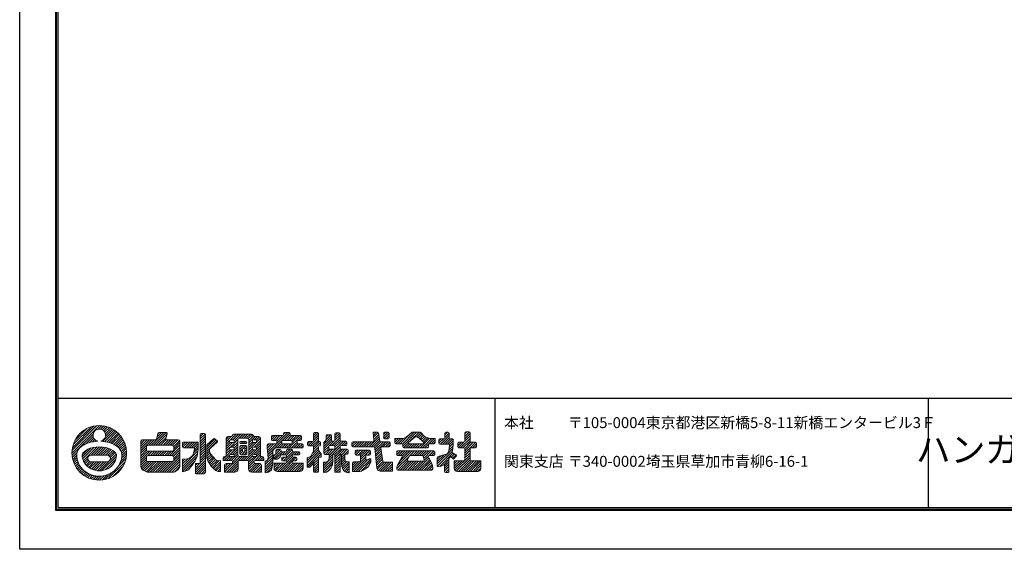
# Model space of a CAD drawing. Units: millimetres. Extents: x 0 to 420, y 0 to 297.
# Drawn here: x 0 to 270, y 0 to 145 of the extents above; entities that cross this region are included whole.
import ezdxf
from ezdxf.enums import TextEntityAlignment as Align

# ---------------------------------------------------------------- set-up
doc = ezdxf.new("R2010")
doc.units = ezdxf.units.MM
doc.layers.get('Defpoints').update_dxf_attribs({"color": 251})
for name, color, linetype, lineweight in [('1-1図枠', 3, 'Continuous', 25), ('1-2図名', 255, 'Continuous', 25), ('5-4図補助2', 165, 'Continuous', 9)]:
    doc.layers.add(name, color=color, linetype=linetype, lineweight=lineweight)

msp = doc.modelspace()

# ---------------------------------------------------------------- linework, layer by layer
at = {"layer": '1-1図枠'}
for p, q in [((10.02, 286.01), (10.02, 11.01)), ((10.52, 285.51), (10.52, 11.51)), ((10.52, 41.51), (409.52, 41.51)), ((130.52, 41.51), (130.52, 11.51)), ((249.52, 41.51), (249.52, 11.51)), ((10.02, 11.01), (410.02, 11.01)), ((10.52, 11.51), (409.52, 11.51))]:
    msp.add_line(p, q, dxfattribs=at)
at = {"layer": '5-4図補助2'}
for p, q in [((14.36, 26.46), (21.92, 34.02)), ((14.38, 27.14), (21.24, 34)), ((14.49, 27.9), (20.48, 33.89)), ((14.71, 28.78), (19.6, 33.67)), ((15.15, 29.87), (18.5, 33.23)), ((21.58, 33.03), (22.54, 33.99)), ((22.22, 33.02), (23.12, 33.92)), ((22.7, 32.84), (23.66, 33.8)), ((22.79, 29.66), (25.94, 32.82)), ((23.07, 32.56), (24.17, 33.66)), ((23.35, 32.19), (24.65, 33.49)), ((23.37, 29.59), (26.33, 32.55)), ((23.54, 31.72), (25.11, 33.29)), ((23.56, 31.08), (25.54, 33.06)), ((14.39, 25.84), (20.18, 31.63)), ((18.2, 28.99), (20.19, 30.99)), ((19.2, 29.35), (20.37, 30.51)), ((20.05, 29.54), (20.65, 30.14)), ((20.81, 29.65), (21.02, 29.86)), ((23.93, 29.49), (26.7, 32.26)), ((24.46, 29.37), (27.04, 31.95)), ((24.96, 29.21), (27.37, 31.62)), ((25.43, 29.04), (27.67, 31.27)), ((25.88, 28.83), (27.96, 30.9)), ((26.3, 28.6), (28.22, 30.51)), ((26.69, 28.33), (28.46, 30.1)), ((33.25, 27.04), (36.29, 30.08)), ((33.25, 27.69), (35.64, 30.08)), ((33.25, 28.35), (34.98, 30.08)), ((33.25, 29), (34.33, 30.08)), ((33.25, 29.66), (33.67, 30.08)), ((35.46, 28.6), (36.95, 30.08)), ((36.11, 28.6), (39.61, 32.09)), ((36.77, 28.6), (40.26, 32.08)), ((37.42, 28.6), (40.44, 31.61)), ((37.74, 30.88), (38.95, 32.09)), ((37.94, 31.73), (38.29, 32.08)), ((38.08, 28.6), (40.25, 30.77)), ((38.73, 28.6), (40.27, 30.14)), ((39.38, 28.6), (40.87, 30.08)), ((40.04, 28.6), (41.53, 30.08)), ((40.69, 28.6), (42.18, 30.08)), ((41.35, 28.6), (42.83, 30.08)), ((41.99, 28.58), (43.49, 30.08)), ((42.31, 28.25), (43.95, 29.89)), ((49.61, 30.98), (50.43, 31.79)), ((49.61, 30.32), (50.97, 31.68)), ((49.61, 29.67), (51.03, 31.08)), ((49.61, 29.01), (51.03, 30.43)), ((49.61, 28.36), (51.03, 29.77)), ((49.67, 31.69), (49.72, 31.73)), ((50.75, 31.79), (49.89, 31.79)), ((51.03, 23.41), (51.03, 31.52)), ((51.4, 28.74), (53.24, 30.38)), ((51.4, 28.18), (53.6, 30.38)), ((51.4, 27.53), (53.96, 30.09)), ((51.4, 26.87), (54.32, 29.79)), ((53.59, 30.38), (54.27, 29.84)), ((56.7, 29.56), (58.13, 30.98)), ((56.7, 30.22), (57.46, 30.97)), ((56.7, 30.52), (56.7, 25.55)), ((56.7, 28.91), (57.68, 29.89)), ((58.03, 30.97), (57.16, 30.97)), ((57.67, 29.81), (57.67, 29.61)), ((57.77, 28.01), (59.91, 30.15)), ((57.87, 30.07), (59.44, 31.64)), ((58.61, 30.08), (57.95, 30.08)), ((58.48, 31.34), (58.76, 31.62)), ((58.53, 30.08), (60.09, 31.64)), ((58.88, 29.77), (60.75, 31.64)), ((58.88, 29.61), (58.88, 29.81)), ((63.69, 31.64), (58.91, 31.64)), ((59.9, 26), (59.9, 30.07)), ((60.28, 30.52), (61.4, 31.64)), ((60.36, 30.53), (62.5, 30.53)), ((60.94, 30.53), (62.06, 31.64)), ((61.6, 30.53), (62.71, 31.64)), ((62.25, 30.53), (63.36, 31.64)), ((62.79, 30.42), (63.94, 31.56)), ((62.95, 29.92), (64.2, 31.16)), ((62.95, 29.27), (64.66, 30.97)), ((62.95, 27.31), (66.15, 30.5)), ((62.95, 30.07), (62.95, 26)), ((63.92, 29.81), (63.92, 29.61)), ((64.82, 30.08), (64.19, 30.08)), ((64.38, 28.07), (66.15, 29.85)), ((64.42, 30.08), (65.31, 30.97)), ((65.7, 30.97), (64.57, 30.97)), ((65, 30.01), (65.91, 30.92)), ((65.09, 29.61), (65.09, 29.81)), ((66.15, 25.55), (66.15, 30.52)), ((68.12, 26.58), (73.62, 32.09)), ((68.17, 25.98), (72, 29.82)), ((69.13, 30.21), (70.19, 31.27)), ((69.13, 30.86), (69.53, 31.27)), ((69.13, 31), (69.13, 30.21)), ((72.2, 31.27), (69.4, 31.27)), ((69.4, 29.93), (70.34, 29.93)), ((69.5, 29.93), (70.84, 31.27)), ((70.16, 29.93), (71.5, 31.27)), ((70.61, 29.73), (72.15, 31.27)), ((72.07, 29.88), (74.19, 32)), ((72.23, 29.93), (74.58, 29.93)), ((72.48, 31.6), (72.97, 32.09)), ((72.48, 31.81), (72.48, 31.54)), ((73.99, 32.09), (72.75, 32.09)), ((72.78, 29.93), (74.28, 31.44)), ((73.43, 29.93), (74.77, 31.27)), ((73.96, 27.85), (77.3, 31.19)), ((74.08, 29.93), (75.42, 31.27)), ((74.26, 31.54), (74.26, 31.81)), ((77.11, 31.27), (74.54, 31.27)), ((74.71, 29.9), (76.08, 31.27)), ((74.86, 29.4), (76.73, 31.27)), ((76.47, 29.93), (77.11, 29.93)), ((76.7, 29.93), (77.39, 30.62)), ((77.39, 30.21), (77.39, 31)), ((79.8, 28.45), (82.04, 30.69)), ((80.45, 28.45), (82.04, 30.04)), ((80.7, 31.32), (81.48, 32.09)), ((80.7, 30.66), (82, 31.96)), ((80.7, 31.82), (80.7, 29.91)), ((80.7, 30.01), (82.04, 31.35)), ((81.77, 32.09), (80.98, 32.09)), ((82.04, 29.91), (82.04, 31.82)), ((83.53, 28.91), (85.61, 30.99)), ((83.53, 28.26), (85.61, 30.34)), ((83.53, 29.34), (83.98, 29.79)), ((83.53, 27.6), (85.71, 29.78)), ((83.98, 29.79), (84.2, 30.29)), ((84.16, 30.19), (85.44, 31.48)), ((84.2, 30.89), (84.81, 31.5)), ((84.2, 31.22), (84.2, 30.29)), ((85.34, 31.5), (84.47, 31.5)), ((85.61, 29.99), (85.61, 31.22)), ((85.76, 28.52), (87.99, 30.76)), ((86.4, 28.51), (87.99, 30.1)), ((86.58, 31.31), (87.29, 32.02)), ((86.58, 30.65), (87.89, 31.96)), ((86.58, 31.74), (86.58, 29.99)), ((86.58, 30), (87.99, 31.41)), ((87.72, 32.02), (86.85, 32.02)), ((87.99, 29.99), (87.99, 31.74)), ((95.85, 28.15), (98.72, 31.02)), ((96.51, 28.15), (98.81, 30.45)), ((98.32, 32.16), (97.07, 32.16)), ((97.07, 32.16), (97.31, 29.87)), ((97.09, 32), (97.25, 32.16)), ((97.15, 31.41), (97.9, 32.16)), ((97.16, 28.15), (98.89, 29.88)), ((97.21, 30.82), (98.49, 32.1)), ((97.27, 30.22), (98.64, 31.59)), ((98.9, 29.8), (98.59, 31.93)), ((99.97, 30.96), (101.17, 32.16)), ((99.97, 31.61), (100.52, 32.16)), ((99.97, 31.89), (99.97, 30.65)), ((100.09, 30.43), (101.46, 31.79)), ((101.18, 32.16), (100.24, 32.16)), ((100.24, 30.38), (101.18, 30.38)), ((100.7, 30.38), (101.46, 31.14)), ((101.46, 30.65), (101.46, 31.89)), ((104.99, 30.46), (103.02, 30.46)), ((103.02, 30.46), (103.02, 29.24)), ((103.02, 29.43), (104.04, 30.46)), ((103.02, 30.09), (103.39, 30.46)), ((103.22, 28.98), (104.7, 30.46)), ((103.87, 28.97), (105.4, 30.5)), ((104.52, 28.97), (107.47, 31.92)), ((105.13, 28.92), (108.37, 32.16)), ((105.25, 28.39), (109.02, 32.16)), ((106.12, 30.85), (107.71, 32.11)), ((106.78, 29.39), (108.56, 30.8)), ((107.38, 29.87), (109.68, 32.16)), ((107.88, 32.16), (109.97, 32.16)), ((108.84, 30.9), (109.16, 30.9)), ((109.07, 30.9), (110.21, 32.04)), ((109.48, 30.78), (111.02, 29.31)), ((109.54, 30.72), (110.52, 31.7)), ((109.87, 30.4), (110.84, 31.36)), ((109.95, 27.85), (112.59, 30.5)), ((110.17, 32.08), (111.2, 30.98)), ((110.21, 30.08), (111.16, 31.03)), ((110.54, 29.76), (111.62, 30.83)), ((110.6, 27.85), (113.2, 30.46)), ((110.88, 29.44), (112.1, 30.66)), ((111.2, 30.98), (112.4, 30.56)), ((111.25, 27.85), (113.86, 30.46)), ((114.1, 30.46), (113, 30.46)), ((113.02, 28.97), (114.1, 30.05)), ((114.1, 29.24), (114.1, 30.46)), ((115.15, 29.13), (116.4, 30.38)), ((115.15, 29.78), (115.74, 30.38)), ((115.15, 30.11), (115.15, 29.17)), ((116.51, 30.38), (115.42, 30.38)), ((115.57, 28.89), (117.97, 31.3)), ((116.22, 28.89), (117.97, 30.65)), ((116.78, 31.42), (117.53, 32.16)), ((116.78, 30.76), (117.97, 31.95)), ((116.78, 31.89), (116.78, 30.65)), ((116.87, 28.89), (118.36, 30.38)), ((117.7, 32.16), (117.06, 32.16)), ((117.53, 28.89), (118.97, 30.33)), ((117.97, 30.65), (117.97, 31.89)), ((118.05, 28.76), (119.09, 29.8)), ((118.82, 30.38), (118.25, 30.38)), ((119.09, 28.89), (119.09, 30.11)), ((121.07, 27.85), (123.7, 30.49)), ((121.72, 27.85), (123.7, 29.83)), ((122.29, 31.69), (122.84, 32.24)), ((122.29, 31.04), (123.48, 32.23)), ((122.29, 31.97), (122.29, 29.69)), ((122.29, 30.38), (123.7, 31.8)), ((122.29, 29.73), (123.7, 31.14)), ((123.43, 32.24), (122.56, 32.24)), ((123.7, 29.69), (123.7, 31.97)), ((17.17, 26), (18.6, 27.44)), ((17.19, 25.38), (19.67, 27.85)), ((17.31, 24.84), (20.51, 28.04)), ((17.47, 24.34), (21.25, 28.12)), ((19.63, 25.85), (21.93, 28.15)), ((20.28, 25.84), (22.55, 28.12)), ((20.93, 25.84), (23.14, 28.05)), ((21.59, 25.84), (23.69, 27.95)), ((22.24, 25.84), (24.21, 27.81)), ((22.89, 25.84), (24.69, 27.64)), ((23.54, 25.84), (25.14, 27.44)), ((24.19, 25.83), (25.56, 27.2)), ((27.04, 28.03), (28.68, 29.67)), ((27.36, 27.69), (28.87, 29.21)), ((27.63, 27.31), (29.04, 28.72)), ((27.85, 26.87), (29.18, 28.2)), ((28, 26.37), (29.29, 27.66)), ((28.05, 25.76), (29.35, 27.07)), ((33.25, 26.38), (34.81, 27.95)), ((33.25, 25.73), (34.82, 27.31)), ((41.14, 25.77), (44.03, 28.67)), ((41.79, 25.77), (44.03, 28.01)), ((42.25, 25.57), (44.03, 27.36)), ((42.32, 27.61), (44.03, 29.32)), ((44.7, 28.68), (45.51, 29.49)), ((44.7, 29.21), (44.7, 28.2)), ((44.74, 28.06), (46.16, 29.49)), ((49.02, 29.49), (44.98, 29.49)), ((44.98, 27.93), (47.98, 27.93)), ((45.26, 27.93), (46.82, 29.49)), ((45.91, 27.93), (47.47, 29.49)), ((46.57, 27.93), (48.13, 29.49)), ((47.22, 27.93), (48.78, 29.49)), ((47.75, 26.49), (49.02, 27.76)), ((47.87, 27.93), (49.02, 29.07)), ((47.98, 27.37), (49.02, 28.42)), ((49.02, 27.93), (49.02, 29.49)), ((49.61, 27.7), (51.03, 29.12)), ((49.61, 27.05), (51.03, 28.46)), ((49.61, 26.4), (51.03, 27.81)), ((49.61, 25.74), (51.03, 27.16)), ((51.4, 25.3), (51.4, 28.74)), ((52.14, 27.42), (52.14, 27.27)), ((52.52, 27.85), (52.25, 27.64)), ((54.28, 29.42), (52.52, 27.85)), ((56.15, 24.43), (59.9, 28.18)), ((56.7, 28.25), (57.82, 29.37)), ((56.7, 27.6), (58.44, 29.34)), ((56.7, 26.94), (57.73, 27.97)), ((56.7, 26.29), (57.79, 27.38)), ((56.7, 25.64), (58.4, 27.33)), ((57.67, 27.8), (57.67, 27.6)), ((57.95, 29.34), (58.61, 29.34)), ((58.61, 28.07), (57.95, 28.07)), ((57.95, 27.33), (58.61, 27.33)), ((58.44, 26.07), (59.9, 27.53)), ((58.49, 28.07), (59.9, 29.49)), ((58.88, 27.81), (59.9, 28.84)), ((58.88, 27.6), (58.88, 27.8)), ((60.5, 29.36), (60.5, 29.31)), ((60.5, 27.47), (61.55, 28.52)), ((60.5, 28.12), (60.9, 28.52)), ((60.5, 28.25), (60.5, 26.27)), ((60.5, 26.81), (61.18, 27.49)), ((60.51, 29.44), (60.69, 29.62)), ((60.76, 29.04), (61.36, 29.64)), ((62.08, 29.64), (60.77, 29.64)), ((60.77, 29.04), (62.08, 29.04)), ((62.16, 28.52), (60.77, 28.52)), ((60.99, 25.99), (62.43, 27.44)), ((61.17, 27.43), (61.17, 27.01)), ((61.38, 27.7), (62.2, 28.52)), ((61.42, 29.04), (62.01, 29.64)), ((61.56, 27.7), (61.44, 27.7)), ((61.83, 27.49), (62.43, 28.09)), ((61.84, 27.01), (61.84, 27.43)), ((62.04, 24.43), (66.15, 28.54)), ((62.07, 29.04), (62.36, 29.33)), ((62.36, 29.31), (62.36, 29.36)), ((62.43, 26.27), (62.43, 28.25)), ((62.95, 28.61), (63.92, 29.58)), ((62.95, 27.96), (64.33, 29.34)), ((62.95, 26.65), (63.92, 27.62)), ((62.95, 26), (64.29, 27.33)), ((63.92, 27.8), (63.92, 27.6)), ((64.19, 29.34), (64.82, 29.34)), ((64.82, 28.07), (64.19, 28.07)), ((64.19, 27.33), (64.82, 27.33)), ((64.33, 26.07), (66.15, 27.89)), ((64.95, 26.03), (66.15, 27.23)), ((64.98, 28.02), (66.15, 29.2)), ((65.09, 27.6), (65.09, 27.8)), ((68.01, 28.44), (68.54, 28.97)), ((68.01, 28.69), (68.01, 27.85)), ((68.02, 27.79), (69.19, 28.97)), ((68.07, 27.19), (69.85, 28.97)), ((70.34, 28.97), (68.29, 28.97)), ((70.32, 26.17), (71.56, 27.4)), ((70.39, 26.9), (70.9, 27.4)), ((70.39, 27.13), (70.39, 26.29)), ((70.62, 29.66), (70.62, 29.24)), ((71.53, 27.4), (70.67, 27.4)), ((70.69, 27.85), (71.98, 29.13)), ((71.35, 27.85), (72.46, 28.97)), ((71.81, 27.08), (71.81, 27.13)), ((71.96, 29.24), (71.96, 29.66)), ((72, 27.85), (73.12, 28.97)), ((74.58, 28.97), (72.23, 28.97)), ((72.66, 27.85), (73.77, 28.97)), ((72.76, 25.99), (74.25, 27.48)), ((73.26, 25.84), (74.84, 27.41)), ((73.29, 27.18), (73.59, 27.48)), ((73.29, 27.21), (73.29, 27.08)), ((73.31, 27.85), (74.43, 28.97)), ((74.66, 27.48), (73.57, 27.48)), ((74.62, 27.85), (76.2, 29.43)), ((74.86, 29.66), (74.86, 29.24)), ((74.93, 27.08), (74.93, 27.21)), ((75.27, 27.85), (76.4, 28.98)), ((75.93, 27.85), (77.04, 28.97)), ((76.2, 29.24), (76.2, 29.66)), ((77.56, 28.97), (76.47, 28.97)), ((76.58, 27.85), (77.67, 28.94)), ((77.24, 27.85), (77.83, 28.45)), ((77.83, 28.12), (77.83, 28.69)), ((78.92, 24.3), (82.04, 27.42)), ((79.07, 29.03), (79.68, 29.64)), ((79.07, 29.36), (79.07, 28.72)), ((79.19, 28.49), (80.33, 29.64)), ((80.43, 29.64), (79.34, 29.64)), ((79.34, 28.45), (80.43, 28.45)), ((80.18, 25.99), (80.7, 27.11)), ((80.38, 26.41), (82.04, 28.08)), ((80.7, 28.05), (82.29, 29.64)), ((80.7, 27.39), (82.64, 29.33)), ((80.7, 28.17), (80.7, 27.11)), ((82.04, 27.26), (82.04, 28.17)), ((82.04, 27.26), (82.73, 26.37)), ((82.36, 29.64), (82.32, 29.64)), ((82.32, 28.45), (82.36, 28.45)), ((82.42, 28.45), (82.63, 28.67)), ((82.64, 28.72), (82.64, 29.36)), ((83.53, 29.34), (83.53, 26.34)), ((83.53, 26.95), (84.87, 28.29)), ((83.53, 26.3), (84.89, 27.65)), ((83.96, 26.07), (85.37, 27.48)), ((84.61, 26.07), (86.02, 27.48)), ((84.87, 27.76), (84.87, 28.25)), ((85.02, 25.82), (88.91, 29.71)), ((85.02, 25.17), (87.99, 28.14)), ((85.1, 28.52), (86.29, 29.71)), ((85.14, 28.52), (86.31, 28.52)), ((86.31, 27.48), (85.14, 27.48)), ((86.31, 29.71), (85.89, 29.71)), ((86.53, 26.03), (88.07, 27.56)), ((86.58, 28.04), (88.26, 29.71)), ((86.58, 28.25), (86.58, 27.76)), ((86.58, 24.77), (89.3, 27.48)), ((86.58, 25.42), (88.64, 27.48)), ((87.99, 27.76), (87.99, 28.25)), ((89.58, 29.71), (88.27, 29.71)), ((88.27, 28.52), (89.58, 28.52)), ((89.95, 27.48), (88.27, 27.48)), ((88.37, 28.52), (89.56, 29.71)), ((88.37, 25.9), (89.95, 27.48)), ((89.03, 28.52), (89.85, 29.35)), ((89.27, 26.14), (90.22, 27.1)), ((89.72, 28.56), (89.81, 28.65)), ((89.85, 28.8), (89.85, 29.44)), ((90.22, 26.42), (90.22, 27.21)), ((91.27, 28.8), (92.03, 29.56)), ((91.27, 29.29), (91.27, 28.42)), ((91.35, 28.23), (92.69, 29.56)), ((97.04, 29.56), (91.54, 29.56)), ((91.54, 28.15), (97.24, 28.15)), ((91.93, 28.15), (93.34, 29.56)), ((92.16, 26.42), (93, 27.26)), ((92.18, 27.1), (92.32, 27.23)), ((92.33, 25.94), (93.65, 27.26)), ((96.05, 27.26), (92.43, 27.26)), ((92.58, 28.15), (93.99, 29.56)), ((92.97, 25.92), (94.31, 27.26)), ((93.24, 28.15), (94.65, 29.56)), ((93.55, 25.85), (94.96, 27.26)), ((93.65, 25.29), (95.61, 27.26)), ((93.65, 24.64), (96.21, 27.2)), ((93.89, 28.15), (95.3, 29.56)), ((94.54, 28.15), (95.96, 29.56)), ((95.2, 28.15), (96.61, 29.56)), ((97.51, 27.91), (98.11, 22.2)), ((97.52, 27.86), (99.23, 29.56)), ((97.58, 27.26), (99.88, 29.56)), ((97.64, 26.67), (100.54, 29.56)), ((97.71, 26.08), (99.22, 27.6)), ((101.48, 29.56), (99.17, 29.56)), ((99.71, 24.22), (99.19, 27.84)), ((99.46, 28.15), (101.48, 28.15)), ((99.78, 28.15), (101.19, 29.56)), ((100.43, 28.15), (101.71, 29.43)), ((101.09, 28.15), (101.76, 28.82)), ((101.76, 28.42), (101.76, 29.29)), ((103.29, 28.97), (104.98, 28.97)), ((105.25, 28.69), (105.25, 28.13)), ((105.4, 27.88), (106.72, 29.21)), ((105.53, 27.85), (111.97, 27.85)), ((106.02, 27.85), (107.15, 28.98)), ((106.68, 27.85), (107.79, 28.97)), ((106.84, 29.08), (107.19, 28.97)), ((107.19, 28.97), (110.83, 28.97)), ((107.33, 27.85), (108.44, 28.97)), ((107.98, 27.85), (109.1, 28.97)), ((108.64, 27.85), (109.75, 28.97)), ((109.29, 27.85), (110.41, 28.97)), ((110.94, 29), (110.83, 28.97)), ((111.91, 27.85), (112.25, 28.19)), ((112.25, 28.13), (112.25, 28.69)), ((112.52, 28.97), (113.83, 28.97)), ((113.68, 28.97), (114.1, 29.4)), ((114.7, 23.45), (118.96, 27.71)), ((115.42, 28.89), (117.81, 28.89)), ((117.5, 26.34), (117.82, 27.11)), ((117.82, 27.11), (118.08, 28.57)), ((117.85, 27.25), (119.04, 28.44)), ((117.99, 28.04), (119.09, 29.15)), ((118.94, 27.48), (118.77, 26.8)), ((118.94, 27.48), (119.09, 28.97)), ((119.08, 28.89), (119.09, 28.89)), ((120.35, 28.45), (121.32, 29.41)), ((120.35, 29.1), (120.67, 29.41)), ((120.35, 29.14), (120.35, 28.13)), ((120.47, 27.91), (121.97, 29.41)), ((122.01, 29.41), (120.63, 29.41)), ((120.63, 27.85), (122.01, 27.85)), ((122.25, 27.72), (123.94, 29.42)), ((122.29, 26.46), (125.24, 29.41)), ((122.29, 27.11), (124.59, 29.41)), ((122.29, 27.58), (122.29, 24.63)), ((122.29, 25.8), (123.7, 27.22)), ((123.7, 24.63), (123.7, 27.58)), ((125.21, 29.41), (123.98, 29.41)), ((123.98, 27.85), (125.21, 27.85)), ((124.34, 27.85), (125.49, 29)), ((124.99, 27.85), (125.49, 28.35)), ((125.49, 28.13), (125.49, 29.14)), ((14.46, 25.26), (15.78, 26.58)), ((14.58, 24.72), (15.68, 25.83)), ((14.72, 24.21), (15.73, 25.22)), ((14.89, 23.73), (15.83, 24.66)), ((17.69, 23.91), (18.74, 24.96)), ((17.95, 23.51), (18.89, 24.46)), ((19.67, 25.85), (23.91, 25.84)), ((22.6, 21.63), (26.56, 25.58)), ((23.45, 21.82), (26.4, 24.77)), ((24.63, 25.61), (25.92, 26.91)), ((24.73, 24.41), (26.49, 26.16)), ((24.88, 25.21), (26.24, 26.57)), ((27.15, 22.9), (29.21, 24.96)), ((27.77, 24.17), (29.33, 25.74)), ((27.98, 25.04), (29.37, 26.43)), ((33.25, 25.08), (35.15, 26.98)), ((33.25, 24.42), (35.79, 26.96)), ((33.25, 23.77), (34.81, 25.33)), ((33.25, 23.11), (34.81, 24.68)), ((35.25, 25.77), (36.44, 26.96)), ((35.91, 25.77), (37.1, 26.96)), ((36.56, 25.77), (37.75, 26.96)), ((37.21, 25.77), (38.4, 26.96)), ((37.87, 25.77), (39.06, 26.96)), ((38.52, 25.77), (39.71, 26.96)), ((39.15, 21.16), (44.03, 26.05)), ((39.18, 25.77), (40.37, 26.96)), ((39.8, 21.16), (44.03, 25.4)), ((39.83, 25.77), (41.02, 26.96)), ((40.46, 21.16), (44.03, 24.74)), ((40.49, 25.77), (41.67, 26.96)), ((42.32, 24.99), (44.03, 26.7)), ((44.7, 22.79), (48.94, 27.03)), ((44.7, 22.14), (48.82, 26.25)), ((44.7, 21.49), (48.64, 25.42)), ((44.7, 23.45), (46.17, 24.91)), ((44.7, 24.1), (45.41, 24.81)), ((48.28, 21.79), (51.03, 24.54)), ((49.61, 25.09), (51.03, 26.5)), ((49.61, 24.43), (51.03, 25.85)), ((49.61, 23.78), (51.03, 25.19)), ((51.4, 26.22), (52.17, 26.99)), ((51.4, 25.56), (52.32, 26.49)), ((51.43, 24.95), (52.58, 26.09)), ((51.6, 24.46), (52.86, 25.71)), ((51.85, 24.05), (53.15, 25.35)), ((52.1, 23.65), (53.46, 25.01)), ((52.35, 23.25), (53.77, 24.67)), ((52.51, 26.18), (53.04, 25.47)), ((52.61, 22.85), (54.21, 24.45)), ((52.95, 22.53), (54.81, 24.4)), ((53.04, 25.47), (53.85, 24.58)), ((53.85, 24.58), (54.45, 24.36)), ((54.45, 24.36), (55.12, 24.43)), ((55.12, 24.43), (55.12, 21.39)), ((55.89, 24.82), (56.61, 25.55)), ((55.89, 25.09), (55.89, 24.43)), ((55.89, 24.43), (58.14, 24.43)), ((56.26, 21.26), (60.54, 25.55)), ((56.7, 25.55), (56.34, 25.55)), ((56.81, 24.43), (57.92, 25.55)), ((57.46, 24.43), (58.58, 25.55)), ((57.67, 25.79), (57.67, 25.55)), ((58.88, 25.55), (57.67, 25.55)), ((58.61, 26.07), (57.95, 26.07)), ((58.12, 24.43), (59.9, 26.22)), ((58.42, 24.08), (60.03, 25.69)), ((58.87, 25.84), (59.9, 26.87)), ((58.88, 25.55), (58.88, 25.79)), ((59.98, 22.15), (59.98, 24.43)), ((59.98, 24.43), (62.61, 24.43)), ((60.08, 24.43), (61.19, 25.55)), ((62.5, 25.55), (60.36, 25.55)), ((60.51, 26.18), (61.21, 26.87)), ((60.73, 24.43), (61.85, 25.55)), ((60.77, 25.99), (62.16, 25.99)), ((61.39, 24.43), (62.5, 25.55)), ((61.44, 26.74), (61.56, 26.74)), ((61.64, 25.99), (62.43, 26.79)), ((62.68, 24.42), (63.92, 25.66)), ((62.88, 23.31), (66.15, 26.58)), ((62.88, 23.96), (64.46, 25.55)), ((63.92, 25.79), (63.92, 25.55)), ((65.09, 25.55), (63.92, 25.55)), ((64.82, 26.07), (64.19, 26.07)), ((64.65, 24.42), (66.15, 25.93)), ((64.72, 24.43), (67.05, 24.43)), ((65.09, 25.55), (65.09, 25.79)), ((65.31, 24.43), (66.43, 25.55)), ((65.97, 24.43), (66.93, 25.39)), ((66.59, 25.55), (66.15, 25.55)), ((66.62, 24.43), (67.05, 24.86)), ((67.05, 24.43), (67.05, 25.09)), ((67.42, 23.27), (69.5, 25.35)), ((67.42, 22.61), (69.5, 24.69)), ((68.07, 24.57), (69.5, 26)), ((68.22, 25.38), (69.5, 26.66)), ((69.8, 24.99), (71.82, 27.01)), ((69.8, 25.65), (70.14, 25.99)), ((69.8, 24.73), (70.45, 24.73)), ((70.19, 24.73), (72.27, 26.81)), ((71.01, 24.92), (71.43, 25.25)), ((71.11, 25), (71.5, 25.38)), ((71.42, 21.38), (75.36, 25.32)), ((71.43, 25.25), (71.7, 25.83)), ((71.95, 25.99), (73.02, 25.99)), ((71.96, 25.05), (71.96, 24.63)), ((71.97, 24.55), (72.75, 25.32)), ((73.02, 26.81), (72.08, 26.81)), ((72.08, 21.38), (75.98, 25.29)), ((72.11, 25.99), (72.92, 26.81)), ((73.02, 25.32), (72.23, 25.32)), ((72.23, 24.36), (73.02, 24.36)), ((72.43, 24.36), (74.99, 26.91)), ((73.08, 24.35), (75.54, 26.81)), ((73.29, 25.72), (73.29, 25.6)), ((73.29, 23.9), (74.93, 25.55)), ((74.93, 25.6), (74.93, 25.72)), ((76.67, 26.81), (75.2, 26.81)), ((75.2, 25.99), (76.67, 25.99)), ((75.85, 25.32), (75.2, 25.32)), ((75.2, 24.36), (75.85, 24.36)), ((75.38, 25.99), (76.2, 26.81)), ((75.7, 24.36), (76.12, 24.77)), ((76.03, 25.99), (76.81, 26.77)), ((76.12, 24.63), (76.12, 25.05)), ((76.69, 25.99), (76.94, 26.25)), ((76.94, 26.27), (76.94, 26.54)), ((78.92, 23.64), (82.25, 26.98)), ((78.92, 22.99), (82.54, 26.61)), ((78.92, 24.95), (79.24, 25.28)), ((78.92, 22.58), (78.92, 24.97)), ((79.11, 25.24), (79.78, 25.44)), ((79.16, 22.58), (82.79, 26.2)), ((79.94, 25.57), (80.18, 25.99)), ((80.7, 23.47), (82.04, 24.81)), ((82.04, 21.44), (82.04, 25.05)), ((82.79, 25.33), (82.32, 25.33)), ((82.56, 25.33), (82.79, 25.55)), ((82.79, 26.2), (82.79, 25.33)), ((83.45, 22.95), (85.98, 25.48)), ((83.45, 22.3), (85.98, 24.82)), ((83.8, 26.07), (85.02, 26.07)), ((84.27, 23.99), (84.72, 24.36)), ((84.72, 24.36), (84.94, 24.73)), ((84.94, 24.73), (85.02, 24.93)), ((85.02, 26.07), (85.02, 24.93)), ((85.98, 23.89), (85.98, 25.87)), ((86.26, 26.14), (86.31, 26.14)), ((86.58, 25.87), (86.58, 21.16)), ((86.58, 24.11), (87.99, 25.52)), ((86.58, 23.46), (87.99, 24.87)), ((87.99, 21.16), (87.99, 26.14)), ((87.99, 26.14), (88.02, 26.14)), ((88.38, 25.26), (89.26, 26.14)), ((88.38, 25.87), (88.38, 23.61)), ((88.38, 24.61), (89.26, 25.48)), ((88.38, 23.95), (89.27, 24.84)), ((88.43, 23.34), (89.43, 24.35)), ((89.26, 24.88), (89.26, 26.14)), ((89.26, 26.14), (89.95, 26.14)), ((89.26, 24.88), (89.48, 24.21)), ((89.92, 26.14), (90.22, 26.45)), ((91.41, 21.75), (95.06, 25.4)), ((91.7, 21.39), (95.06, 24.75)), ((92.16, 26.98), (92.16, 26.19)), ((92.36, 21.39), (95.52, 24.55)), ((92.43, 25.92), (93.37, 25.92)), ((93.01, 21.39), (96.41, 24.78)), ((93.65, 25.65), (93.65, 24.43)), ((95.06, 24.79), (95.06, 25.65)), ((95.33, 25.92), (96.05, 25.92)), ((95.4, 24.52), (95.66, 24.58)), ((95.58, 25.92), (96.32, 26.66)), ((95.66, 24.58), (96.05, 24.84)), ((96.32, 26.19), (96.32, 26.98)), ((96.47, 24.6), (96.47, 24.06)), ((97.77, 25.49), (99.3, 27.02)), ((97.83, 24.89), (99.39, 26.45)), ((97.89, 24.3), (99.47, 25.88)), ((97.95, 23.71), (99.55, 25.31)), ((98.01, 23.12), (99.64, 24.74)), ((103.54, 26.03), (104.55, 27.04)), ((103.54, 26.68), (103.9, 27.04)), ((103.54, 26.76), (103.54, 26.05)), ((103.62, 22.18), (106.88, 25.44)), ((103.69, 22.9), (107.82, 27.04)), ((113.76, 27.04), (103.81, 27.04)), ((103.81, 25.77), (104.78, 25.77)), ((105.02, 25.36), (103.85, 23.29)), ((103.85, 21.76), (106.47, 24.38)), ((103.94, 25.77), (105.2, 27.04)), ((104.41, 24.28), (107.17, 27.04)), ((104.59, 25.77), (105.86, 27.04)), ((105.05, 25.57), (106.51, 27.04)), ((106.96, 25.62), (106.48, 24.6)), ((107.21, 25.77), (108.47, 27.04)), ((107.21, 25.77), (110.55, 25.77)), ((107.86, 25.77), (109.13, 27.04)), ((108.52, 25.77), (109.78, 27.04)), ((109.08, 21.76), (112.4, 25.07)), ((109.17, 25.77), (110.44, 27.04)), ((109.74, 21.76), (112.61, 24.63)), ((109.83, 25.77), (111.09, 27.04)), ((110.48, 25.77), (111.75, 27.04)), ((111.1, 24.56), (110.81, 25.57)), ((110.84, 25.48), (112.4, 27.04)), ((110.99, 24.97), (113.05, 27.04)), ((111.11, 24.44), (112.23, 25.55)), ((113.25, 23.33), (112.25, 25.38)), ((112.44, 25.77), (113.71, 27.04)), ((112.49, 25.77), (113.76, 25.77)), ((113.1, 25.77), (114.03, 26.7)), ((113.75, 25.77), (114.03, 26.05)), ((114.03, 26.05), (114.03, 26.76)), ((114.7, 24.1), (116.57, 25.97)), ((114.7, 24.76), (115.67, 25.73)), ((114.7, 25.26), (114.7, 22.99)), ((114.74, 22.84), (118.79, 26.89)), ((114.9, 25.53), (116.11, 25.85)), ((115.35, 22.79), (119, 26.44)), ((116.11, 25.85), (117.32, 26.18)), ((116.38, 23.17), (117.9, 24.68)), ((117.9, 21.36), (117.9, 24.91)), ((117.95, 25.07), (118.28, 25.54)), ((119.16, 24.81), (118.28, 25.54)), ((118.54, 25.33), (119.43, 26.22)), ((118.9, 25.03), (119.85, 25.99)), ((118.91, 26.49), (119.81, 26.01)), ((119.89, 25.58), (119.16, 24.81)), ((122.01, 24.36), (119.31, 24.36)), ((119.31, 24.36), (119.31, 22.3)), ((119.31, 22.83), (120.84, 24.36)), ((119.31, 23.48), (120.19, 24.36)), ((119.31, 24.14), (119.54, 24.36)), ((119.32, 22.18), (121.5, 24.36)), ((119.52, 21.72), (123.7, 25.91)), ((119.89, 21.45), (123.7, 25.25)), ((120.49, 21.39), (123.7, 24.6)), ((121.14, 21.39), (124.12, 24.36)), ((121.8, 21.39), (124.77, 24.36)), ((122.29, 25.15), (123.7, 26.56)), ((122.45, 21.39), (125.42, 24.36)), ((123.1, 21.39), (126.08, 24.36)), ((126.68, 24.36), (123.98, 24.36)), ((126.68, 22.3), (126.68, 24.36)), ((15.09, 23.27), (15.97, 24.16)), ((15.32, 22.84), (16.16, 23.69)), ((15.56, 22.44), (16.38, 23.25)), ((15.83, 22.05), (16.63, 22.84)), ((16.12, 21.68), (16.89, 22.46)), ((16.43, 21.34), (17.2, 22.11)), ((16.76, 21.01), (17.53, 21.79)), ((18.23, 23.14), (19.24, 24.15)), ((18.57, 22.83), (19.81, 24.06)), ((18.92, 22.53), (20.46, 24.06)), ((19.32, 22.27), (21.12, 24.07)), ((19.71, 24.06), (23.91, 24.07)), ((19.75, 22.04), (21.77, 24.07)), ((20.21, 21.85), (22.43, 24.07)), ((20.73, 21.71), (23.08, 24.07)), ((21.28, 21.61), (23.74, 24.07)), ((21.89, 21.57), (24.57, 24.25)), ((24.32, 19.42), (28.96, 24.06)), ((24.81, 22.53), (25.73, 23.44)), ((25.5, 19.94), (28.44, 22.88)), ((33.34, 22.55), (35.01, 24.22)), ((33.55, 22.1), (35.58, 24.14)), ((33.85, 21.75), (36.23, 24.14)), ((34.29, 21.54), (36.89, 24.14)), ((34.72, 21.32), (37.54, 24.14)), ((35.24, 21.18), (38.2, 24.14)), ((35.88, 21.16), (38.85, 24.14)), ((36.53, 21.16), (39.5, 24.14)), ((37.18, 21.16), (40.16, 24.14)), ((37.84, 21.16), (40.81, 24.14)), ((38.49, 21.16), (41.47, 24.14)), ((41.11, 21.16), (44.03, 24.09)), ((41.76, 21.16), (44.03, 23.43)), ((42.51, 21.25), (43.98, 22.72)), ((45.33, 21.46), (48.14, 24.26)), ((48.28, 21.13), (51.03, 23.88)), ((48.28, 22.44), (49.38, 23.54)), ((48.28, 23.09), (48.72, 23.54)), ((48.59, 20.79), (51.03, 23.23)), ((49.24, 20.79), (51.03, 22.58)), ((49.9, 20.79), (51.03, 21.92)), ((52.59, 22.87), (51.68, 24.33)), ((53.62, 21.89), (52.59, 22.87)), ((53.28, 22.21), (55.12, 24.05)), ((53.62, 21.89), (55.12, 23.4)), ((53.99, 21.62), (55.12, 22.74)), ((54.46, 21.43), (55.12, 22.09)), ((56.26, 21.92), (57.88, 23.54)), ((56.26, 22.57), (57.22, 23.54)), ((56.26, 23.08), (56.26, 21.23)), ((56.3, 23.27), (56.53, 23.5)), ((58.14, 23.54), (56.71, 23.54)), ((56.88, 21.23), (59.98, 24.33)), ((57.54, 21.23), (59.98, 23.68)), ((58.19, 21.23), (59.98, 23.02)), ((58.42, 24.16), (58.42, 23.81)), ((58.84, 21.23), (59.98, 22.37)), ((62.88, 22.65), (64.45, 24.22)), ((62.88, 24.16), (62.88, 22.15)), ((62.89, 22.01), (64.55, 23.67)), ((63.09, 21.56), (65.15, 23.61)), ((63.48, 21.29), (65.8, 23.61)), ((64.08, 21.23), (66.28, 23.44)), ((64.44, 23.89), (64.44, 24.16)), ((65.92, 23.61), (64.72, 23.61)), ((64.73, 21.23), (66.38, 22.88)), ((65.39, 21.23), (66.38, 22.22)), ((66.38, 21.23), (66.38, 23.16)), ((67.42, 23.92), (67.79, 24.29)), ((67.42, 21.96), (69.5, 24.04)), ((67.42, 21.3), (69.44, 23.33)), ((67.85, 21.08), (69.28, 22.51)), ((73.02, 23.69), (69.87, 23.69)), ((69.87, 23.69), (69.87, 22.3)), ((69.87, 22.45), (71.11, 23.69)), ((69.87, 23.1), (70.46, 23.69)), ((69.97, 21.89), (71.76, 23.69)), ((70.27, 21.54), (72.42, 23.69)), ((70.77, 21.38), (73.08, 23.69)), ((72.73, 21.38), (75.07, 23.72)), ((73.29, 24.08), (73.29, 23.96)), ((73.39, 21.38), (75.69, 23.69)), ((74.04, 21.38), (76.34, 23.69)), ((74.69, 21.38), (77, 23.69)), ((74.93, 23.96), (74.93, 24.08)), ((77.83, 23.69), (75.2, 23.69)), ((75.35, 21.38), (77.65, 23.69)), ((76, 21.38), (77.83, 23.21)), ((76.66, 21.38), (77.83, 22.56)), ((77.83, 22.3), (77.83, 23.69)), ((78.92, 22.58), (79.61, 22.58)), ((79.82, 22.67), (80.4, 23.32)), ((80.4, 23.32), (80.7, 23.88)), ((80.7, 22.81), (82.04, 24.15)), ((80.7, 23.88), (80.7, 21.44)), ((80.7, 22.16), (82.04, 23.5)), ((80.7, 21.5), (82.04, 22.84)), ((81.01, 21.16), (82.04, 22.19)), ((83.45, 21.64), (85.98, 24.17)), ((83.45, 23.91), (84.27, 23.99)), ((83.45, 23.6), (83.8, 23.94)), ((83.45, 21.09), (83.45, 23.91)), ((83.58, 21.11), (85.95, 23.48)), ((84.46, 21.34), (85.53, 22.41)), ((86.58, 22.8), (87.99, 24.22)), ((86.58, 22.15), (87.99, 23.56)), ((86.58, 21.49), (87.99, 22.91)), ((86.9, 21.16), (87.99, 22.25)), ((88.51, 22.77), (89.85, 24.11)), ((88.66, 22.27), (90.46, 24.06)), ((88.89, 21.84), (90.52, 23.47)), ((89.19, 21.49), (90.52, 22.82)), ((89.48, 24.21), (90, 24.06)), ((89.57, 21.22), (90.52, 22.17)), ((90, 24.06), (90.52, 24.06)), ((90.52, 24.06), (90.52, 21.01)), ((91.41, 22.41), (93.13, 24.12)), ((91.41, 23.06), (92.42, 24.06)), ((91.41, 23.71), (91.76, 24.06)), ((91.41, 23.79), (91.41, 21.39)), ((92.68, 24.06), (91.69, 24.06)), ((92.68, 24.06), (93.41, 24.16)), ((93.75, 21.47), (96.47, 24.19)), ((95.26, 22.3), (94.13, 21.64)), ((95.2, 22.26), (95.95, 23.01)), ((96.47, 24.06), (95.97, 23.06)), ((98.08, 22.53), (99.72, 24.17)), ((98.11, 22.2), (98.41, 21.68)), ((98.22, 22.01), (100.19, 23.99)), ((98.41, 21.68), (99, 21.46)), ((98.51, 21.65), (100.85, 23.99)), ((98.98, 21.47), (101.5, 23.99)), ((99.63, 21.46), (102.16, 23.99)), ((102.35, 23.99), (99.98, 23.99)), ((100.28, 21.46), (102.35, 23.53)), ((100.94, 21.46), (102.35, 22.87)), ((101.59, 21.46), (102.35, 22.22)), ((102.35, 21.46), (102.35, 23.99)), ((103.62, 22.39), (103.62, 22.03)), ((103.89, 21.76), (113.16, 21.76)), ((104.5, 21.76), (106.96, 24.21)), ((105.16, 21.76), (107.61, 24.21)), ((105.81, 21.76), (108.27, 24.21)), ((106.47, 21.76), (108.92, 24.21)), ((106.73, 24.21), (110.84, 24.21)), ((107.12, 21.76), (109.57, 24.21)), ((107.78, 21.76), (110.23, 24.21)), ((108.43, 21.76), (110.89, 24.21)), ((110.39, 21.76), (112.83, 24.19)), ((111.05, 21.76), (113.04, 23.75)), ((111.7, 21.76), (113.26, 23.31)), ((112.35, 21.76), (113.41, 22.81)), ((113.01, 21.76), (113.44, 22.18)), ((113.44, 22.03), (113.44, 22.53)), ((115.03, 22.72), (115.74, 22.87)), ((115.74, 22.87), (116.71, 23.32)), ((116.71, 22.84), (117.9, 24.03)), ((116.71, 22.19), (117.9, 23.38)), ((116.71, 23.32), (116.71, 21.36)), ((116.71, 21.53), (117.9, 22.72)), ((116.93, 21.09), (117.9, 22.07)), ((123.76, 21.39), (126.68, 24.31)), ((124.41, 21.39), (126.68, 23.65)), ((125.07, 21.39), (126.68, 23)), ((125.72, 21.39), (126.68, 22.34)), ((17.11, 20.71), (17.88, 21.48)), ((17.48, 20.42), (18.25, 21.2)), ((17.87, 20.16), (18.66, 20.95)), ((18.28, 19.92), (19.09, 20.73)), ((18.71, 19.7), (19.55, 20.54)), ((19.17, 19.51), (20.03, 20.37)), ((19.66, 19.34), (20.56, 20.24)), ((20.18, 19.2), (21.13, 20.15)), ((20.72, 19.09), (21.74, 20.11)), ((21.31, 19.03), (22.42, 20.13)), ((21.95, 19.01), (23.18, 20.24)), ((22.64, 19.05), (24.09, 20.5)), ((23.42, 19.17), (25.39, 21.15)), ((50.55, 20.79), (51.03, 21.27)), ((55.12, 21.39), (54.88, 21.39)), ((55.07, 21.39), (55.12, 21.43)), ((56.26, 21.23), (59.06, 21.23)), ((63.79, 21.23), (66.38, 21.23)), ((66.04, 21.23), (66.38, 21.57)), ((70.78, 21.38), (76.92, 21.38)), ((80.98, 21.16), (81.77, 21.16)), ((81.67, 21.16), (82.04, 21.54)), ((83.45, 21.09), (84.26, 21.25)), ((86.58, 21.16), (87.99, 21.16)), ((87.56, 21.16), (87.99, 21.6)), ((90.06, 21.05), (90.52, 21.51)), ((90.52, 21.01), (90.41, 21.01)), ((91.41, 21.39), (93.21, 21.39)), ((99, 21.46), (102.35, 21.46)), ((102.24, 21.46), (102.35, 21.57)), ((116.98, 21.09), (117.63, 21.09)), ((117.57, 21.09), (117.9, 21.41)), ((120.23, 21.39), (125.76, 21.39))]:
    msp.add_line(p, q, dxfattribs=at)
for points in [[(43.58, 30.08), (40.44, 30.08, -0.481324), (40.17, 30.42), (40.47, 31.76, 0.481324), (40.21, 32.09), (38.38, 32.09, 0.350143), (37.94, 31.73), (37.61, 30.3, -0.350143), (37.34, 30.08), (33.7, 30.08)], [(49.61, 31.52), (49.61, 23.81, -0.414214), (49.34, 23.54), (48.28, 23.54), (48.28, 21.06, 0.414214), (48.55, 20.79), (50.57, 20.79, 0.414214), (51.03, 21.25), (51.03, 23.54)], [(33.25, 29.63), (33.25, 23.11, 0.199009), (33.78, 21.82), (33.84, 21.76), (34.65, 21.35, 0.116359), (35.46, 21.16), (41.94, 21.16, 0.162187), (43.03, 21.53), (43.44, 21.83), (43.5, 21.89, 0.199009), (44.03, 23.18), (44.03, 29.63)], [(44.7, 21.31), (44.7, 24.73), (45.97, 24.88, 0.179444), (47.1, 25.45), (47.53, 25.92), (47.86, 26.8, 0.089995), (47.98, 27.44), (47.98, 27.93)], [(44.7, 21.31), (45.65, 21.54, 0.169313), (46.66, 22.18), (47.08, 22.72), (48.2, 24.36), (48.72, 25.62), (49.02, 27.56), (49.02, 27.93)], [(67.42, 21.02), (67.42, 24.26), (67.92, 24.3, 0.188716), (68.04, 24.46), (68.24, 25.17), (68.01, 27.85)], [(77.56, 27.85), (70.28, 27.85, 0.198816), (70.09, 27.77), (69.58, 27.26, 0.199009), (69.5, 27.07), (69.5, 23.61), (69.13, 21.76), (68.38, 21.16), (67.42, 21.02)], [(85.98, 23.89, -0.035892), (85.92, 23.33, -0.059019), (85.82, 23, -0.015213), (85.52, 22.38, -0.037761), (85.37, 22.15, -0.023888), (85.24, 21.99, -0.011367), (84.95, 21.68, -0.06077), (84.7, 21.47, -0.040658), (84.26, 21.25)], [(88.38, 23.61, -0.003069), (88.43, 23.29, -0.00449), (88.47, 23.07, -0.001521), (88.49, 22.87, 0.001647), (88.52, 22.69, 0.057761), (88.57, 22.49, 0.034129), (88.71, 22.18)]]:
    msp.add_lwpolyline(points, format="xyb", dxfattribs=at)
at = {"layer": '5-4図補助2', "flags": 128}
for points in [[(21.43, 29.69), (21.34, 29.69), (21.18, 29.68), (20.75, 29.64), (20.26, 29.58), (19.59, 29.45), (19.07, 29.31), (18.45, 29.1), (18, 28.91), (17.52, 28.65), (17.21, 28.45), (16.86, 28.19), (16.61, 27.96), (16.35, 27.67), (16.19, 27.45), (16.02, 27.17), (15.9, 26.93), (15.79, 26.61), (15.73, 26.36), (15.69, 26.12), (15.68, 26), (15.68, 25.92)], [(22.3, 29.69), (22.39, 29.69), (22.55, 29.68), (22.98, 29.64), (23.47, 29.58), (24.14, 29.45), (24.66, 29.31), (25.28, 29.1), (25.74, 28.91), (26.21, 28.65), (26.52, 28.45), (26.87, 28.19), (27.12, 27.96), (27.38, 27.67), (27.54, 27.45), (27.71, 27.17), (27.83, 26.93), (27.94, 26.61), (28, 26.36), (28.04, 26.12), (28.05, 26), (28.05, 25.92)], [(15.68, 25.92), (15.68, 25.92), (15.68, 25.92), (15.68, 25.88), (15.68, 25.65), (15.71, 25.32), (15.8, 24.75), (15.94, 24.24), (16.2, 23.58), (16.46, 23.08), (16.86, 22.5), (17.23, 22.07), (17.74, 21.58), (18.19, 21.24), (18.8, 20.87), (19.32, 20.62), (19.99, 20.38), (20.55, 20.24), (21.25, 20.13), (21.83, 20.1), (22.54, 20.14), (23.11, 20.22), (23.81, 20.4), (24.35, 20.59), (24.99, 20.9), (25.48, 21.2), (26.04, 21.63), (26.45, 22.02), (26.91, 22.55), (27.23, 23.02), (27.56, 23.64), (27.77, 24.17), (27.95, 24.85), (28.03, 25.34), (28.05, 25.74), (28.05, 25.86), (28.05, 25.92)], [(15.68, 25.92), (15.69, 25.41), (15.8, 24.77), (16.13, 23.69), (16.66, 22.76), (17.6, 21.7), (18.51, 21.02), (19.81, 20.42), (20.93, 20.16), (22.37, 20.12), (23.5, 20.3), (24.84, 20.81), (25.8, 21.42), (26.82, 22.41), (27.42, 23.33), (27.87, 24.5), (28.03, 25.27), (28.05, 25.92)]]:
    msp.add_lwpolyline(points, dxfattribs=at)
at = {"layer": '5-4図補助2'}
for points in [[(35.27, 26.96), (41.87, 26.96, 0.414214), (42.32, 27.42), (42.32, 28.14, 0.414214), (41.87, 28.6), (35.27, 28.6, 0.414214), (34.81, 28.14), (34.81, 27.42, 0.414214)], [(35.27, 24.14), (41.87, 24.14, 0.414214), (42.32, 24.59), (42.32, 25.31, 0.414214), (41.87, 25.77), (35.27, 25.77, 0.414214), (34.81, 25.31), (34.81, 24.59, 0.414214)]]:
    msp.add_lwpolyline(points, format="xyb", close=True, dxfattribs=at)
msp.add_lwpolyline([(69.8, 24.73), (69.8, 25.99), (70.24, 25.99), (70.39, 26.33)], dxfattribs=at)
msp.add_circle((21.87, 26.51), 7.51, dxfattribs=at)
for centre, radius, start, end in [((21.87, 31.35), 1.71, 285.3155, 255.1629), ((33.7, 29.63), 0.456, 90, 180), ((43.58, 29.63), 0.456, 0, 90), ((49.89, 31.52), 0.274, 90, 180), ((50.75, 31.52), 0.274, 0, 90), ((53.42, 30.17), 0.274, 51.3609, 131.6125), ((54.1, 29.63), 0.274, 311.6125, 51.3609), ((57.16, 30.52), 0.456, 90, 180), ((57.95, 29.81), 0.274, 90, 180), ((58.03, 31.43), 0.456, 270, 344.5119), ((58.91, 31.19), 0.456, 90, 164.5119), ((58.61, 29.81), 0.274, 0, 90), ((60.36, 30.07), 0.456, 90, 180), ((62.5, 30.07), 0.456, 0, 90), ((63.69, 31.19), 0.456, 15.4881, 90), ((64.19, 29.81), 0.274, 90, 180), ((64.57, 31.43), 0.456, 195.4881, 270), ((64.82, 29.81), 0.274, 0, 90), ((65.7, 30.52), 0.456, 0, 90), ((69.4, 31), 0.274, 90, 180), ((69.4, 30.21), 0.274, 180, 270), ((70.34, 29.66), 0.274, 0, 90), ((72.23, 29.66), 0.274, 90, 180), ((72.2, 31.54), 0.274, 270, 0), ((72.75, 31.81), 0.274, 90, 180), ((73.99, 31.81), 0.274, 0, 90), ((74.54, 31.54), 0.274, 180, 270), ((74.58, 29.66), 0.274, 0, 90), ((76.47, 29.66), 0.274, 90, 180), ((77.11, 31), 0.274, 0, 90), ((77.11, 30.21), 0.274, 270, 0), ((80.43, 29.91), 0.274, 270, 0), ((80.98, 31.82), 0.274, 90, 180), ((81.77, 31.82), 0.274, 0, 90), ((82.32, 29.91), 0.274, 180, 270), ((84.47, 31.22), 0.274, 90, 180), ((85.34, 31.22), 0.274, 0, 90), ((85.89, 29.99), 0.274, 180, 270), ((86.31, 29.99), 0.274, 270, 0), ((86.85, 31.74), 0.274, 90, 180), ((87.72, 31.74), 0.274, 0, 90), ((88.27, 29.99), 0.274, 180, 270), ((97.04, 29.84), 0.274, 270, 5.9689), ((98.32, 31.89), 0.274, 8.2819, 90), ((99.17, 29.84), 0.274, 188.2819, 270), ((100.24, 31.89), 0.274, 90, 180), ((100.24, 30.65), 0.274, 180, 270), ((101.18, 31.89), 0.274, 0, 90), ((101.18, 30.65), 0.274, 270, 0), ((104.99, 32.28), 1.83, 270, 308.3974), ((107.88, 31.89), 0.274, 90, 128.3974), ((108.84, 30.44), 0.456, 90, 128.3974), ((109.16, 30.44), 0.456, 46.4184, 90), ((109.97, 31.89), 0.274, 43.1735, 90), ((113, 32.28), 1.83, 250.7232, 270), ((115.42, 30.11), 0.274, 90, 180), ((116.51, 30.65), 0.274, 270, 0), ((117.06, 31.89), 0.274, 90, 180), ((117.7, 31.89), 0.274, 0, 90), ((118.25, 30.65), 0.274, 180, 270), ((118.82, 30.11), 0.274, 0, 90), ((122.56, 31.97), 0.274, 90, 180), ((123.43, 31.97), 0.274, 0, 90), ((44.98, 29.21), 0.274, 90, 180), ((44.98, 28.2), 0.274, 180, 270), ((52.42, 27.42), 0.274, 128.6391, 180), ((53.97, 27.27), 1.83, 180, 216.8903), ((57.95, 29.61), 0.274, 180, 270), ((57.95, 27.8), 0.274, 90, 180), ((57.95, 27.6), 0.274, 180, 270), ((58.61, 29.61), 0.274, 270, 0), ((58.61, 27.8), 0.274, 0, 90), ((58.61, 27.6), 0.274, 270, 0), ((60.77, 29.36), 0.274, 90, 180), ((60.77, 29.31), 0.274, 180, 270), ((60.77, 28.25), 0.274, 90, 180), ((61.44, 27.43), 0.274, 90, 180), ((61.56, 27.43), 0.274, 0, 90), ((62.08, 29.36), 0.274, 0, 90), ((62.08, 29.31), 0.274, 270, 0), ((62.16, 28.25), 0.274, 0, 90), ((64.19, 29.61), 0.274, 180, 270), ((64.19, 27.8), 0.274, 90, 180), ((64.19, 27.6), 0.274, 180, 270), ((64.82, 29.61), 0.274, 270, 0), ((64.82, 27.8), 0.274, 0, 90), ((64.82, 27.6), 0.274, 270, 0), ((68.29, 28.69), 0.274, 90, 180), ((70.34, 29.24), 0.274, 270, 0), ((70.67, 27.13), 0.274, 90, 180), ((71.53, 27.13), 0.274, 0, 90), ((72.08, 27.08), 0.274, 180, 270), ((72.23, 29.24), 0.274, 180, 270), ((73.02, 27.08), 0.274, 270, 0), ((73.57, 27.21), 0.274, 90, 180), ((74.58, 29.24), 0.274, 270, 0), ((74.66, 27.21), 0.274, 0, 90), ((75.2, 27.08), 0.274, 180, 270), ((76.47, 29.24), 0.274, 180, 270), ((77.56, 28.69), 0.274, 0, 90), ((77.56, 28.12), 0.274, 270, 0), ((79.34, 29.36), 0.274, 90, 180), ((79.34, 28.72), 0.274, 180, 270), ((80.43, 28.17), 0.274, 0, 90), ((82.32, 28.17), 0.274, 90, 180), ((82.36, 29.36), 0.274, 0, 90), ((82.36, 28.72), 0.274, 270, 0), ((85.14, 28.25), 0.274, 90, 180), ((85.14, 27.76), 0.274, 180, 270), ((86.31, 28.25), 0.274, 0, 90), ((86.31, 27.76), 0.274, 270, 0), ((88.27, 28.25), 0.274, 90, 180), ((88.27, 27.76), 0.274, 180, 270), ((89.58, 29.44), 0.274, 0, 90), ((89.58, 28.8), 0.274, 270, 0), ((89.95, 27.21), 0.274, 0, 90), ((91.54, 29.29), 0.274, 90, 180), ((91.54, 28.42), 0.274, 180, 270), ((92.43, 26.98), 0.274, 90, 180), ((96.05, 26.98), 0.274, 0, 90), ((97.24, 27.88), 0.274, 5.9689, 90), ((99.46, 27.88), 0.274, 90, 188.2819), ((101.48, 29.29), 0.274, 0, 90), ((101.48, 28.42), 0.274, 270, 0), ((103.29, 29.24), 0.274, 180, 270), ((104.98, 28.69), 0.274, 0, 90), ((105.53, 28.13), 0.274, 180, 270), ((106.9, 29.25), 0.183, 128.3974, 252.7403), ((110.89, 29.18), 0.183, 287.2597, 46.4184), ((111.97, 28.13), 0.274, 270, 0), ((112.52, 28.69), 0.274, 90, 180), ((113.83, 29.24), 0.274, 270, 0), ((115.42, 29.17), 0.274, 180, 270), ((117.81, 28.62), 0.274, 350.127, 90), ((120.63, 29.14), 0.274, 90, 180), ((120.63, 28.13), 0.274, 180, 270), ((122.01, 29.69), 0.274, 270, 0), ((122.01, 27.58), 0.274, 0, 90), ((123.98, 29.69), 0.274, 180, 270), ((123.98, 27.58), 0.274, 90, 180), ((125.21, 29.14), 0.274, 0, 90), ((125.21, 28.13), 0.274, 270, 0), ((19.63, 24.95), 0.893, 87.5428, 274.7221), ((24.02, 24.95), 0.893, 262.5624, 97.4426), ((53.23, 25.3), 1.83, 180, 212.0245), ((56.34, 25.09), 0.456, 90, 180), ((57.95, 25.79), 0.274, 90, 180), ((58.14, 24.16), 0.274, 0, 90), ((58.61, 25.79), 0.274, 0, 90), ((60.36, 26), 0.456, 180, 270), ((60.77, 26.27), 0.274, 180, 270), ((61.44, 27.01), 0.274, 180, 270), ((61.56, 27.01), 0.274, 270, 0), ((62.16, 26.27), 0.274, 270, 0), ((62.5, 26), 0.456, 270, 0), ((62.61, 24.16), 0.274, 0, 90), ((64.19, 25.79), 0.274, 90, 180), ((64.72, 24.16), 0.274, 90, 180), ((64.82, 25.79), 0.274, 0, 90), ((66.59, 25.09), 0.456, 0, 90), ((70.45, 25.64), 0.913, 270, 307.8545), ((71.95, 25.72), 0.274, 90, 155.2087), ((72.23, 25.05), 0.274, 90, 180), ((72.23, 24.63), 0.274, 180, 270), ((73.02, 25.72), 0.274, 0, 90), ((73.02, 25.6), 0.274, 270, 0), ((73.02, 24.08), 0.274, 0, 90), ((75.2, 25.72), 0.274, 90, 180), ((75.2, 25.6), 0.274, 180, 270), ((75.2, 24.08), 0.274, 90, 180), ((75.85, 25.05), 0.274, 0, 90), ((75.85, 24.63), 0.274, 270, 0), ((76.67, 26.54), 0.274, 0, 90), ((76.67, 26.27), 0.274, 270, 0), ((79.19, 24.97), 0.274, 107.0908, 180), ((79.7, 25.7), 0.274, 287.0908, 330.2368), ((82.32, 25.05), 0.274, 90, 180), ((82.51, 26.2), 0.274, 0, 37.5891), ((83.8, 26.34), 0.274, 180, 270), ((86.26, 25.87), 0.274, 90, 180), ((86.31, 25.87), 0.274, 0, 90), ((88.03, 25.78), 0.365, 14.3998, 91.8604), ((89.95, 26.42), 0.274, 270, 0), ((92.43, 26.19), 0.274, 180, 270), ((93.37, 25.65), 0.274, 0, 90), ((93.37, 24.43), 0.274, 277.426, 0), ((95.33, 25.65), 0.274, 90, 180), ((95.33, 24.79), 0.274, 180, 283.2311), ((96.05, 26.19), 0.274, 270, 0), ((96.2, 24.6), 0.274, 0, 122.452), ((103.81, 26.76), 0.274, 90, 180), ((103.81, 26.05), 0.274, 180, 270), ((104.78, 25.5), 0.274, 330.5544, 90), ((106.73, 24.48), 0.274, 154.5202, 270), ((107.21, 25.5), 0.274, 90, 154.5202), ((110.55, 25.5), 0.274, 15.9566, 90), ((110.84, 24.48), 0.274, 270, 15.9566), ((112.49, 25.5), 0.274, 90, 206.0201), ((113.76, 26.76), 0.274, 0, 90), ((113.76, 26.05), 0.274, 270, 0), ((114.97, 25.26), 0.274, 104.7331, 180), ((117.25, 26.45), 0.274, 285.5132, 337.3651), ((118.17, 24.91), 0.274, 144.6175, 180), ((119.04, 26.73), 0.274, 165.9538, 242.2589), ((119.69, 25.77), 0.274, 317.0999, 62.2589), ((122.01, 24.63), 0.274, 270, 0), ((123.98, 24.63), 0.274, 180, 270), ((54.88, 23.21), 1.83, 226.4184, 270), ((56.71, 23.08), 0.456, 90, 180), ((58.14, 23.81), 0.274, 270, 0), ((59.06, 22.15), 0.913, 270, 0), ((63.79, 22.15), 0.913, 180, 270), ((64.72, 23.89), 0.274, 180, 270), ((65.92, 23.16), 0.456, 0, 90), ((70.78, 22.3), 0.913, 180, 270), ((73.02, 23.96), 0.274, 270, 0), ((75.2, 23.96), 0.274, 180, 270), ((76.92, 22.3), 0.913, 270, 0), ((79.61, 22.85), 0.274, 270, 317.9917), ((90.41, 22.84), 1.83, 201.0517, 270), ((91.69, 23.79), 0.274, 90, 180), ((93.21, 23.21), 1.83, 270, 300.447), ((94.34, 23.88), 1.83, 300.447, 333.418), ((99.98, 24.26), 0.274, 188.2819, 270), ((105.44, 22.39), 1.83, 150.5544, 180), ((103.89, 22.03), 0.274, 180, 270), ((113.16, 22.03), 0.274, 270, 0), ((111.61, 22.53), 1.83, 0, 26.0201), ((114.97, 22.99), 0.274, 180, 282.0861), ((120.23, 22.3), 0.913, 180, 270), ((125.76, 22.3), 0.913, 270, 0), ((80.98, 21.44), 0.274, 180, 270), ((81.77, 21.44), 0.274, 270, 0), ((116.98, 21.36), 0.274, 180, 270), ((117.63, 21.36), 0.274, 270, 0)]:
    msp.add_arc(centre, radius, start, end, dxfattribs=at)
for centre, major_axis, ratio, start_param, end_param in [((21.85, 25.55), (4.76, 0), 0.546875, 1.568298, 2.997867), ((21.88, 25.55), (-4.76, 0), 0.546875, 3.285318, 4.714887), ((21.87, 25.92), (4.72, 0), 0.92126, 3.141305, 6.283473)]:
    msp.add_ellipse(centre, major_axis=major_axis, ratio=ratio, start_param=start_param, end_param=end_param, dxfattribs=at)
at = {"layer": 'Defpoints'}
for p, q in [((0.02, 0.01), (0.02, 297.01)), ((9.82, 286.21), (9.82, 10.81)), ((9.82, 286.21), (9.82, 10.81)), ((9.82, 10.81), (410.22, 10.81)), ((9.82, 10.81), (410.22, 10.81)), ((420.02, 0.01), (0.02, 0.01))]:
    msp.add_line(p, q, dxfattribs=at)

# ---------------------------------------------------------------- texts
at = {"layer": '1-2図名', "ltscale": 2}
for s, p in [('本社', (133.02, 33.31)), ('〒105-0004東京都港区新橋5-8-11新橋エンタービル3Ｆ', (150.52, 33.31)), ('関東支店', (133.02, 22.68)), ('〒340-0002埼玉県草加市青柳6-16-1', (150.52, 22.68))]:
    msp.add_text(s, height=3, dxfattribs=at).set_placement(p)
at = {"layer": '1-2図名'}
msp.add_text('ハンガー式アルミ水切材\u3000OHシリ－ズ', height=7, dxfattribs=at).set_placement((329.52, 26.51), align=Align.MIDDLE)

doc.saveas('drawing.dxf')
